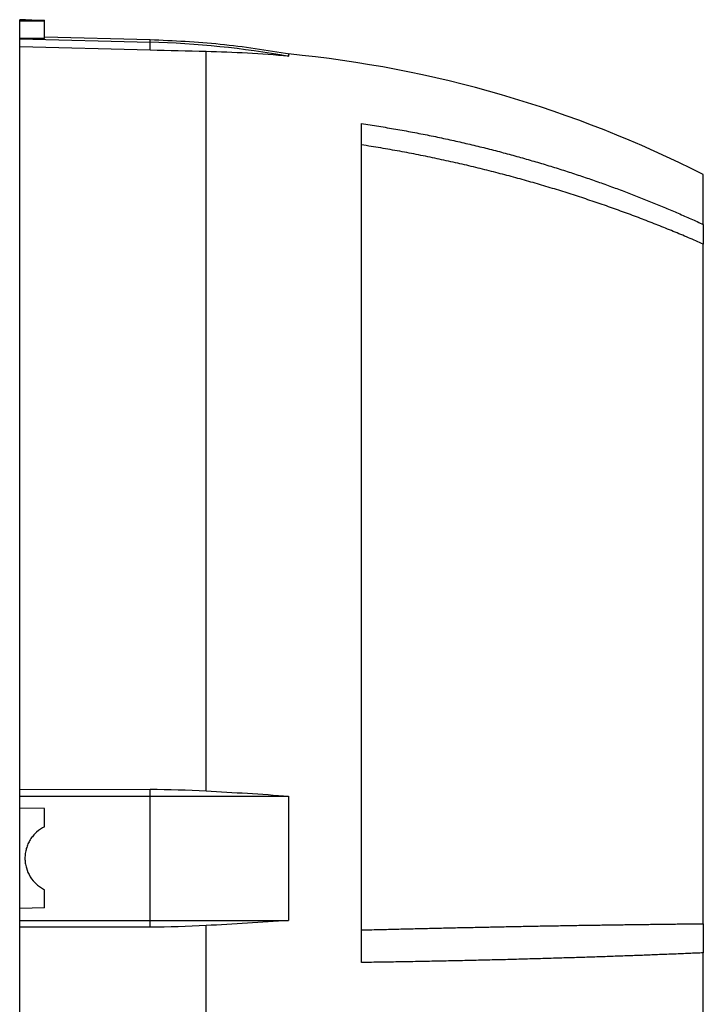
# Model space of a CAD drawing. Units: millimetres. Extents: x -1315 to 835, y -835 to 835.
# Drawn here: x -455 to -345, y -67 to 92 of the extents above; entities that cross this region are included whole.
import ezdxf

# ---------------------------------------------------------------- set-up
doc = ezdxf.new("R2010")
doc.units = ezdxf.units.MM

msp = doc.modelspace()

# ---------------------------------------------------------------- linework, layer by layer
at = {"color": 7, "linetype": 'Continuous', "lineweight": 25}
for p, q in [((-454.13, 91.83), (-455.05, 91.83)), ((-455.05, 91.59), (-455.05, 91.83)), ((-455.05, 88.88), (-455.05, 91.59)), ((-451.05, 91.59), (-451.05, 91.74)), ((-451.05, 88.78), (-451.05, 91.59)), ((-455.05, 88.75), (-455.05, 88.88)), ((-455.05, 87.46), (-455.05, 88.75)), ((-455.05, 88.75), (-434.06, 88.2)), ((-434.06, 88.58), (-451.05, 89.03)), ((-455.05, -31.99), (-455.05, 87.46)), ((-434.06, 86.91), (-455.05, 87.46)), ((-434.06, 88.2), (-434.06, 88.58)), ((-434.06, 86.91), (-434.06, 88.2)), ((-425.05, -32.23), (-425.05, 86.69)), ((-400.05, -59.85), (-400.05, 75.11)), ((-345.05, 58.89), (-345.05, 66.93)), ((-345.05, 58.89), (-345.05, 55.72)), ((-345.05, -53.61), (-345.05, 55.72)), ((-455.05, -31.99), (-434.06, -31.98)), ((-455.05, -33.07), (-455.05, -31.99)), ((-455.05, -35), (-455.05, -33.07)), ((-455.05, -33.07), (-434.06, -33.07)), ((-434.06, -33.07), (-434.06, -31.98)), ((-434.06, -53.07), (-434.06, -33.07)), ((-434.06, -33.07), (-411.77, -33.07)), ((-455.05, -51.14), (-455.05, -35)), ((-451.05, -35.07), (-455.05, -35)), ((-451.05, -38), (-451.05, -35.07)), ((-451.05, -51.07), (-451.05, -48.14)), ((-451.05, -51.07), (-455.05, -51.14)), ((-455.05, -53.07), (-455.05, -51.14)), ((-455.05, -54.15), (-455.05, -53.07)), ((-455.05, -53.07), (-434.06, -53.07)), ((-434.06, -54.15), (-434.06, -53.07)), ((-434.06, -53.07), (-411.77, -53.07)), ((-345.05, -53.61), (-345.05, -58.29)), ((-455.05, -174.07), (-455.05, -54.15)), ((-434.06, -54.15), (-455.05, -54.15)), ((-425.05, -173.28), (-425.05, -53.91)), ((-345.05, -129.81), (-345.05, -58.29))]:
    msp.add_line(p, q, dxfattribs=at)
at = {"color": 7, "linetype": 'Continuous', "lineweight": 25, "flags": 128}
msp.add_lwpolyline([(-451.05, 88.78), (-453.05, 88.83), (-455.05, 88.88)], dxfattribs=at)
at = {"color": 7, "linetype": 'Continuous', "lineweight": 25}
for centre, radius, start, end in [((-437.98, -61.37), 149.62, 79.9084, 88.4962), ((-429.97, -100.74), 187.94, 63.1386, 84.4512)]:
    msp.add_arc(centre, radius, start, end, dxfattribs=at)
msp.add_ellipse((7.27, -43.07), major_axis=(7728.42, 0), ratio=0.017455, start_param=1.630134, end_param=1.630653, dxfattribs=at)
for points, knots in [([(-454.13, 91.83), (-454.15, 91.83), (-454.22, 91.83), (-453.68, 91.81), (-452.86, 91.78), (-451.96, 91.75), (-451.44, 91.74), (-451.05, 91.74)], [0, 0, 0, 0, 0.110889, 0.413511, 0.716237, 0.785444, 1, 1, 1, 1]), ([(-411.58, 86.29), (-415.3, 86.88), (-422.75, 88.07), (-430.29, 88.41), (-434.06, 88.58)], [0, 0, 0, 0, 0.500081, 1, 1, 1, 1]), ([(-411.8, 86.33), (-411.8, 86.33), (-411.8, 86.39), (-411.78, 86.17), (-411.77, 85.94)], [0, 0, 0, 0, 0.001491, 1, 1, 1, 1]), ([(-400.05, 75.11), (-399.59, 75.04), (-398.66, 74.9), (-397.28, 74.69), (-395.9, 74.46), (-394.54, 74.23), (-393.18, 73.99), (-391.83, 73.74), (-390.49, 73.48), (-389.15, 73.22), (-387.83, 72.95), (-386.51, 72.67), (-385.21, 72.38), (-383.91, 72.09), (-382.62, 71.79), (-381.34, 71.48), (-380.07, 71.17), (-378.8, 70.85), (-377.55, 70.52), (-376.3, 70.19), (-375.07, 69.85), (-373.84, 69.5), (-372.62, 69.15), (-371.41, 68.8), (-370.21, 68.44), (-369.01, 68.07), (-367.83, 67.7), (-366.66, 67.32), (-365.49, 66.94), (-364.34, 66.55), (-363.19, 66.16), (-362.05, 65.76), (-360.92, 65.36), (-359.8, 64.96), (-358.69, 64.55), (-357.58, 64.13), (-356.49, 63.72), (-355.41, 63.29), (-354.33, 62.87), (-353.26, 62.44), (-352.21, 62.01), (-351.16, 61.57), (-350.12, 61.13), (-349.09, 60.69), (-348.06, 60.24), (-347.05, 59.79), (-346.05, 59.34), (-345.38, 59.04), (-345.05, 58.89)], [0, 0, 0, 0, 0.024287, 0.04846, 0.07252, 0.096467, 0.120301, 0.144021, 0.167629, 0.191123, 0.214503, 0.237771, 0.260925, 0.283966, 0.306894, 0.329708, 0.35241, 0.374998, 0.397473, 0.419834, 0.442083, 0.464218, 0.48624, 0.508149, 0.529944, 0.551627, 0.573196, 0.594652, 0.615995, 0.637224, 0.658341, 0.679344, 0.700234, 0.72101, 0.741674, 0.762224, 0.782661, 0.802985, 0.823196, 0.843294, 0.863278, 0.883149, 0.902908, 0.922552, 0.942084, 0.961503, 0.980808, 1, 1, 1, 1]), ([(-345.05, 55.72), (-345.45, 55.89), (-346.24, 56.24), (-347.45, 56.76), (-348.66, 57.27), (-349.88, 57.77), (-351.11, 58.28), (-352.35, 58.77), (-353.6, 59.26), (-354.86, 59.75), (-356.13, 60.23), (-357.41, 60.7), (-358.7, 61.17), (-360, 61.63), (-361.3, 62.09), (-362.62, 62.54), (-363.95, 62.99), (-365.28, 63.42), (-366.63, 63.86), (-367.98, 64.28), (-369.34, 64.7), (-370.72, 65.11), (-372.1, 65.52), (-373.49, 65.91), (-374.89, 66.3), (-376.3, 66.69), (-377.72, 67.06), (-379.14, 67.43), (-380.58, 67.79), (-382.03, 68.14), (-383.48, 68.49), (-384.94, 68.82), (-386.42, 69.15), (-387.9, 69.47), (-389.39, 69.78), (-390.89, 70.08), (-392.39, 70.37), (-393.91, 70.66), (-395.43, 70.93), (-396.96, 71.2), (-398.5, 71.45), (-399.53, 71.61), (-400.05, 71.7)], [0, 0, 0, 0, 0.022952, 0.046008, 0.06917, 0.092436, 0.115807, 0.139282, 0.162863, 0.186548, 0.210338, 0.234233, 0.258233, 0.282338, 0.306548, 0.330863, 0.355283, 0.379808, 0.404438, 0.429173, 0.454013, 0.478959, 0.504009, 0.529165, 0.554426, 0.579792, 0.605264, 0.630841, 0.656523, 0.682311, 0.708205, 0.734203, 0.760308, 0.786517, 0.812833, 0.839254, 0.86578, 0.892413, 0.919151, 0.945995, 0.972945, 1, 1, 1, 1]), ([(-411.77, -33.07), (-411.79, -36.4), (-411.8, -39.73), (-411.8, -46.41), (-411.79, -49.74), (-411.77, -53.07)], [0, 0, 0, 0, 0.5, 0.5, 1, 1, 1, 1]), ([(-451.05, -38), (-451.52, -38.24), (-451.95, -38.53), (-452.54, -39.06), (-452.72, -39.25), (-453.06, -39.65), (-453.21, -39.86), (-453.49, -40.31), (-453.61, -40.54), (-453.82, -41.02), (-454, -41.51), (-454.11, -42.02), (-454.18, -42.55), (-454.2, -42.81), (-454.2, -43.33), (-454.18, -43.59), (-454.11, -44.11), (-454.05, -44.37), (-453.84, -45.13), (-453.63, -45.6), (-453.07, -46.5), (-452.73, -46.9), (-452.15, -47.43), (-451.94, -47.6), (-451.51, -47.89), (-451.28, -48.02), (-451.05, -48.14)], [0, 0, 0, 0, 0.125, 0.125, 0.1875, 0.1875, 0.25, 0.25, 0.3125, 0.3125, 0.375, 0.4375, 0.4375, 0.5, 0.5, 0.5625, 0.5625, 0.625, 0.625, 0.75, 0.75, 0.875, 0.875, 0.9375, 0.9375, 1, 1, 1, 1]), ([(-400.05, -54.61), (-399.6, -54.6), (-398.7, -54.58), (-397.36, -54.54), (-396.03, -54.51), (-394.7, -54.48), (-393.38, -54.44), (-392.06, -54.41), (-390.75, -54.38), (-389.45, -54.35), (-388.16, -54.32), (-386.87, -54.29), (-385.58, -54.26), (-384.31, -54.23), (-383.04, -54.21), (-381.77, -54.18), (-380.52, -54.15), (-379.27, -54.13), (-378.03, -54.1), (-376.79, -54.08), (-375.56, -54.05), (-374.34, -54.03), (-373.12, -54.01), (-371.92, -53.98), (-370.72, -53.96), (-369.52, -53.94), (-368.33, -53.92), (-367.15, -53.9), (-365.98, -53.88), (-364.81, -53.86), (-363.66, -53.84), (-362.5, -53.83), (-361.36, -53.81), (-360.22, -53.79), (-359.09, -53.78), (-357.97, -53.76), (-356.85, -53.74), (-355.74, -53.73), (-354.64, -53.72), (-353.55, -53.7), (-352.46, -53.69), (-351.38, -53.68), (-350.31, -53.66), (-349.24, -53.65), (-348.18, -53.64), (-347.13, -53.63), (-346.09, -53.62), (-345.4, -53.61), (-345.05, -53.61)], [0, 0, 0, 0, 0.023533, 0.046985, 0.070358, 0.09365, 0.116863, 0.139995, 0.163048, 0.186021, 0.208914, 0.231727, 0.25446, 0.277114, 0.299687, 0.322181, 0.344595, 0.36693, 0.389185, 0.41136, 0.433455, 0.455471, 0.477408, 0.499264, 0.521041, 0.542739, 0.564357, 0.585896, 0.607355, 0.628734, 0.650035, 0.671255, 0.692397, 0.713459, 0.734441, 0.755345, 0.776169, 0.796913, 0.817579, 0.838165, 0.858671, 0.879099, 0.899447, 0.919716, 0.939906, 0.960016, 0.980048, 1, 1, 1, 1]), ([(-345.05, -58.29), (-345.43, -58.31), (-346.2, -58.34), (-347.35, -58.39), (-348.52, -58.44), (-349.7, -58.49), (-350.9, -58.54), (-352.1, -58.58), (-353.32, -58.63), (-354.55, -58.68), (-355.79, -58.73), (-357.04, -58.77), (-358.3, -58.82), (-359.58, -58.86), (-360.86, -58.91), (-362.16, -58.95), (-363.47, -59), (-364.8, -59.04), (-366.13, -59.08), (-367.48, -59.12), (-368.84, -59.16), (-370.21, -59.2), (-371.59, -59.24), (-372.98, -59.28), (-374.39, -59.32), (-375.81, -59.36), (-377.24, -59.4), (-378.68, -59.43), (-380.13, -59.47), (-381.59, -59.5), (-383.07, -59.54), (-384.56, -59.57), (-386.06, -59.6), (-387.57, -59.63), (-389.09, -59.66), (-390.62, -59.69), (-392.16, -59.72), (-393.72, -59.75), (-395.29, -59.77), (-396.86, -59.8), (-398.45, -59.82), (-399.52, -59.84), (-400.05, -59.85)], [0, 0, 0, 0, 0.022081, 0.044311, 0.066691, 0.089221, 0.1119, 0.13473, 0.157708, 0.180837, 0.204115, 0.227543, 0.251121, 0.274848, 0.298725, 0.322752, 0.346928, 0.371254, 0.39573, 0.420355, 0.445131, 0.470056, 0.49513, 0.520355, 0.545729, 0.571253, 0.596926, 0.62275, 0.648723, 0.674845, 0.701118, 0.72754, 0.754112, 0.780834, 0.807706, 0.834727, 0.861898, 0.889219, 0.91669, 0.94431, 0.97208, 1, 1, 1, 1])]:
    msp.add_open_spline(points, degree=3, knots=knots, dxfattribs=at)
for points in [[(-425.05, 86.69), (-428.05, 86.76), (-431.05, 86.83), (-434.06, 86.91)], [(-411.77, 85.94), (-416.18, 86.35), (-420.61, 86.6), (-425.05, 86.69)], [(-434.06, -31.98), (-431.05, -31.98), (-428.05, -32.07), (-425.05, -32.23)], [(-425.05, -32.23), (-420.61, -32.48), (-416.18, -32.76), (-411.77, -33.07)], [(-411.77, -53.07), (-416.18, -53.38), (-420.61, -53.66), (-425.05, -53.91)], [(-425.05, -53.91), (-428.05, -54.07), (-431.05, -54.15), (-434.06, -54.15)]]:
    msp.add_open_spline(points, degree=3, dxfattribs=at)

doc.saveas('drawing.dxf')
